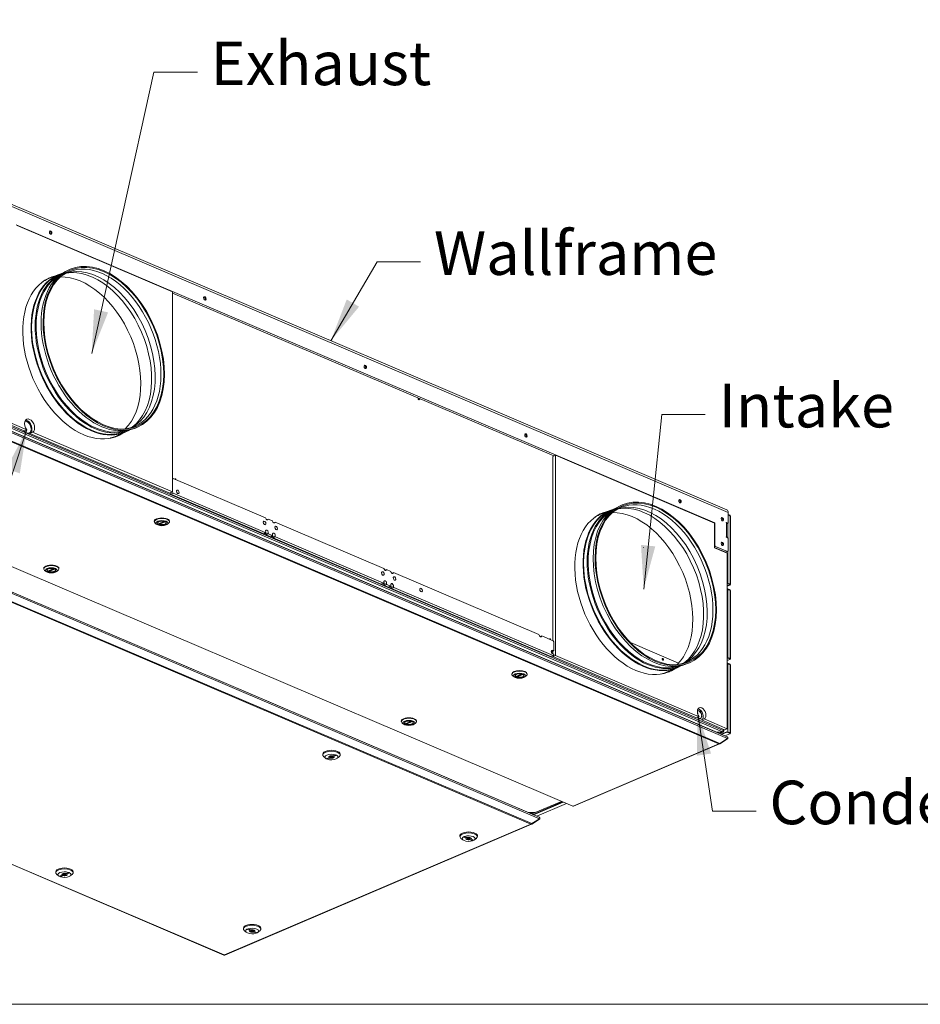
# Model space of a CAD drawing. Units: millimetres. Extents: x 176 to 6358, y 176 to 4444.
# Drawn here: x 895 to 2031, y 176 to 1418 of the extents above; entities that cross this region are included whole.
import ezdxf

# ---------------------------------------------------------------- set-up
doc = ezdxf.new("R2010")
doc.units = ezdxf.units.MM
doc.header["$LTSCALE"] = 22
for name, color, linetype, lineweight in [('Symbol (ISO)', 7, 'Continuous', 15), ('Visible (Drawing)', 7, 'Continuous', 5), ('Visible Narrow (ISO)', 7, 'Continuous', 5)]:
    doc.layers.add(name, color=color, linetype=linetype, lineweight=lineweight)
doc.styles.add('Note Text (ISO)', font='tahoma.ttf')
doc.dimstyles.new('Default - Method 1b (ISO)$7', dxfattribs={"dimscale": 22, "dimtxt": 3.5, "dimasz": 2.5, "dimexe": 3.175, "dimexo": 0, "dimgap": 0.762, "dimtad": 1, "dimtoh": 1, "dimrnd": 1e-08, "dimtxsty": 'Note Text (ISO)', "dimcen": 0.09, "dimdle": 10, "dimclrd": 256, "dimclre": 256, "dimclrt": 256, "dimazin": 2, "dimtfac": 1, "dimtmove": 0, "dimatfit": 3, "dimfxl": 1, "dimtolj": 1, "dimlwd": -1, "dimlwe": -1, "dimarcsym": 0})

# ---------------------------------------------------------------- blocks, each defined once
blk = doc.blocks.new('Borders Default Border')
at = {"layer": 'Symbol (ISO)', "flags": 128}
blk.add_lwpolyline([(8, 8), (8, 202), (289, 202), (289, 8), (8, 8)], dxfattribs=at)

msp = doc.modelspace()

# ---------------------------------------------------------------- linework, layer by layer
at = {"layer": 'Visible (Drawing)'}
for p, q in [((1787.12, 799.96), (871.62, 1190.69)), ((890.37, 1159.51), (1771.83, 783.31)), ((1087.68, 1074.89), (891.95, 1158.42)), ((943.25, 1096.31), (929.85, 1090.59)), ((948.31, 1097.92), (943.8, 1096)), ((958.52, 1103.2), (956.09, 1102.16)), ((1087.68, 822.46), (1087.68, 1074.89)), ((1568.95, 867.82), (1087.68, 1073.23)), ((900.43, 899.47), (872.32, 911.47)), ((875.72, 912.92), (903.84, 900.92)), ((867.33, 906.29), (1778.11, 517.57)), ((1787.74, 513.25), (867.78, 905.89)), ((900.43, 899.47), (903.84, 900.92)), ((906.95, 896.54), (906.47, 896.34)), ((911.29, 897.74), (907.89, 896.29)), ((1084.27, 821.01), (907.89, 896.29)), ((909.61, 900.96), (909.46, 900.89)), ((909.47, 901.02), (909.61, 900.96)), ((909.62, 901.82), (909.48, 901.89)), ((911.29, 897.74), (1087.68, 822.46)), ((1027.99, 897.76), (1014.59, 892.04)), ((1032.65, 900.3), (1028.14, 898.38)), ((1043.53, 904.02), (1041.1, 902.98)), ((1570.89, 868.65), (1567.49, 867.2)), ((1567.49, 634.98), (1567.49, 867.2)), ((1570.89, 868.65), (1570.89, 616.23)), ((1771.47, 783.05), (1570.89, 868.65)), ((1088.77, 839.3), (1087.68, 838.83)), ((1087.68, 838.42), (1087.8, 838.47)), ((1087.8, 838.47), (1088.77, 839.3)), ((1087.8, 822.31), (1087.8, 838.47)), ((1088.77, 839.3), (1205.22, 789.6)), ((1087.68, 822.46), (1084.27, 821.01)), ((1087.8, 822.31), (1084.88, 821.06)), ((1084.88, 821.27), (1084.88, 821.06)), ((1084.88, 821.06), (1085.85, 819.4)), ((1085.85, 819.4), (1088.77, 820.65)), ((1088.77, 820.65), (1087.8, 822.31)), ((1204.89, 771.09), (1088.77, 820.65)), ((682.45, 814.36), (1592.69, 425.87)), ((1085.85, 819.4), (1201.97, 769.84)), ((630.1, 805.04), (1540.88, 416.32)), ((1550.51, 412), (630.54, 804.64)), ((1639.64, 799.09), (1626.24, 793.37)), ((1644.7, 800.7), (1640.19, 798.78)), ((1654.91, 805.98), (1652.48, 804.95)), ((1788.85, 782.88), (1788.85, 796.56)), ((1064.8, 784.87), (1064.8, 785.5)), ((1067.76, 781.49), (1065.94, 782.94)), ((1068.93, 783.46), (1068.93, 783.44)), ((1070.01, 782.09), (1077.2, 785.16)), ((1071.06, 782.54), (1071.06, 781.84)), ((1079.93, 783.46), (1079.93, 783.44)), ((1081.1, 781.49), (1082.91, 782.94)), ((1084.05, 784.87), (1084.05, 785.5)), ((1206.48, 787.26), (1208.58, 788.16)), ((1208.58, 788.16), (1213.97, 785.87)), ((1215.23, 783.53), (1217.33, 784.43)), ((1217.33, 784.43), (1354.46, 725.9)), ((1771.35, 783.1), (1771.83, 783.31)), ((1771.47, 783.05), (1771.47, 751.96)), ((1771.83, 783.31), (1771.83, 755.33)), ((1786.62, 783.84), (1788.85, 782.88)), ((1786.86, 783.11), (1786.62, 783.21)), ((1788.85, 782.88), (1787.91, 782.48)), ((1788.2, 782.18), (1788.2, 782.61)), ((1788.56, 782.76), (1788.56, 764.35)), ((1791.24, 792.95), (1788.85, 793.97)), ((1788.85, 793.5), (1791.24, 792.48)), ((1791.24, 792.02), (1788.85, 793.04)), ((1790.69, 792.25), (1791.24, 792.48)), ((1791.24, 792.48), (1791.24, 792.95)), ((1791.54, 791.71), (1791.54, 705.91)), ((1202.24, 769.83), (1205.15, 771.08)), ((1788.47, 764.39), (1788.47, 781.45)), ((1206, 768.12), (1210.72, 766.11)), ((1213.64, 767.35), (1208.92, 769.37)), ((1210.99, 766.1), (1213.91, 767.34)), ((1214.75, 764.39), (1351.21, 706.15)), ((1354.13, 707.39), (1217.67, 765.63)), ((1786.62, 765.81), (1786.86, 765.7)), ((1788.85, 764.23), (1786.62, 765.18)), ((1788.85, 748.07), (1788.85, 764.23)), ((1682.03, 751.75), (1682.03, 752.17)), ((1771.83, 755.33), (1771.47, 755.17)), ((1771.47, 753.1), (1772.8, 753.67)), ((1785.44, 746.2), (1771.47, 752.17)), ((1787.71, 745.03), (1771.47, 751.96)), ((1772.8, 753.67), (1771.83, 755.33)), ((1772.8, 753.67), (1787.87, 747.24)), ((1782.97, 747.05), (1782.97, 747.26)), ((1783.29, 747.12), (1783.29, 746.92)), ((1787.87, 747.24), (1785.44, 746.2)), ((1788.85, 748.07), (1787.87, 747.24)), ((1788.2, 707.2), (1788.2, 747.51)), ((1788.56, 747.83), (1788.56, 707.36)), ((1787.71, 523.69), (1787.71, 745.03)), ((925.28, 725.33), (925.28, 725.95)), ((928.24, 721.94), (926.42, 723.39)), ((929.41, 723.91), (929.41, 723.9)), ((930.49, 722.54), (937.67, 725.61)), ((931.53, 722.99), (931.53, 722.29)), ((940.41, 723.91), (940.41, 723.9)), ((941.57, 721.94), (943.39, 723.39)), ((944.53, 725.33), (944.53, 725.95)), ((1355.72, 723.57), (1357.83, 724.47)), ((1357.83, 724.47), (1363.21, 722.17)), ((1364.47, 719.83), (1366.58, 720.73)), ((1366.58, 720.73), (1550.06, 642.42)), ((1351.48, 706.14), (1354.4, 707.38)), ((1355.24, 704.43), (1359.96, 702.41)), ((1362.88, 703.66), (1358.16, 705.67)), ((1360.23, 702.4), (1363.15, 703.65)), ((1363.99, 700.69), (1565.18, 614.83)), ((1568.1, 616.07), (1366.91, 701.94)), ((1787.71, 707.25), (1791.24, 705.75)), ((1787.71, 706.79), (1791.24, 705.28)), ((1790.91, 704.96), (1787.71, 703.59)), ((1791.24, 699.07), (1787.71, 700.57)), ((1787.71, 700.1), (1791.24, 698.6)), ((1788.56, 707.36), (1788.2, 707.2)), ((1788.2, 707.2), (1790.87, 706.06)), ((1788.2, 699.12), (1788.56, 699.27)), ((1788.2, 613.32), (1788.2, 699.12)), ((1791.24, 706.22), (1788.56, 707.36)), ((1788.56, 699.27), (1788.56, 613.47)), ((1791.24, 698.13), (1788.56, 699.27)), ((1790.51, 704.97), (1791.24, 705.28)), ((1790.69, 698.37), (1791.24, 698.6)), ((1791.24, 705.28), (1791.24, 705.75)), ((1791.24, 698.6), (1791.24, 699.07)), ((1791.54, 697.82), (1791.54, 612.02)), ((1551.67, 639.9), (1553.82, 640.82)), ((1553.82, 640.82), (1568.1, 634.72)), ((1568.1, 634.72), (1569.07, 633.06)), ((242.5, 626.59), (1152.74, 238.1)), ((1565.57, 621.38), (1567.9, 622.37)), ((1569.07, 621.87), (1566.15, 620.63)), ((1567.49, 618.37), (1567.49, 621.2)), ((1567.9, 622.37), (1569.07, 621.87)), ((1569.07, 633.06), (1569.07, 621.87)), ((1726.2, 606.41), (1665.46, 632.34)), ((1568.1, 616.07), (1565.18, 614.83)), ((1566.15, 620.63), (1565.61, 620.86)), ((1570.89, 616.23), (1567.49, 614.77)), ((1567.49, 614.77), (1567.49, 615.81)), ((1748.91, 537.35), (1567.49, 614.77)), ((1569.07, 617.83), (1567.9, 618.33)), ((1569.07, 616.9), (1568.1, 616.07)), ((1569.07, 617.83), (1569.07, 616.9)), ((1570.89, 616.23), (1752.31, 538.8)), ((1787.71, 613.37), (1791.24, 611.87)), ((1787.71, 612.91), (1791.24, 611.4)), ((1790.91, 611.07), (1787.71, 609.71)), ((1788.56, 613.47), (1788.2, 613.32)), ((1788.2, 613.32), (1790.87, 612.18)), ((1791.24, 612.33), (1788.56, 613.47)), ((1790.51, 611.09), (1791.24, 611.4)), ((1791.24, 611.4), (1791.24, 611.87)), ((1724.38, 600.54), (1710.98, 594.83)), ((1729.04, 603.08), (1724.53, 601.16)), ((1739.92, 606.8), (1737.49, 605.77)), ((1791.24, 605.18), (1787.71, 606.69)), ((1787.71, 606.22), (1791.24, 604.72)), ((1788.2, 605.24), (1788.56, 605.39)), ((1788.2, 519.44), (1788.2, 605.24)), ((1788.56, 605.39), (1788.56, 519.59)), ((1791.24, 604.25), (1788.56, 605.39)), ((1790.69, 604.48), (1791.24, 604.72)), ((1791.24, 604.72), (1791.24, 605.18)), ((1791.54, 603.94), (1791.54, 518.14)), ((1515.94, 592.33), (1515.94, 592.95)), ((1518.9, 588.94), (1517.08, 590.39)), ((1520.06, 590.92), (1520.06, 590.9)), ((1521.14, 589.55), (1528.33, 592.61)), ((1522.19, 589.99), (1522.19, 589.3)), ((1531.06, 590.92), (1531.06, 590.9)), ((1532.23, 588.94), (1534.05, 590.39)), ((1535.19, 592.33), (1535.19, 592.95)), ((1748.91, 537.35), (1752.31, 538.8)), ((1753.69, 536.61), (1753.21, 536.4)), ((1758.46, 536.17), (1755.05, 534.72)), ((1784.31, 522.24), (1755.05, 534.72)), ((1755.48, 539.27), (1755.32, 539.2)), ((1755.33, 539.33), (1755.48, 539.27)), ((1755.5, 540.13), (1755.35, 540.2)), ((1758.46, 536.17), (1787.71, 523.69)), ((1376.42, 532.79), (1376.42, 533.41)), ((1379.37, 529.4), (1377.56, 530.85)), ((1380.54, 531.37), (1380.54, 531.36)), ((1381.62, 530), (1388.81, 533.07)), ((1382.67, 530.45), (1382.67, 529.75)), ((1391.54, 531.37), (1391.54, 531.36)), ((1392.71, 529.4), (1394.53, 530.85)), ((1395.67, 532.79), (1395.67, 533.41)), ((1782.49, 521.77), (1782.97, 521.56)), ((1782.49, 521.46), (1782.49, 521.77)), ((1782.97, 521.56), (1782.97, 522.81)), ((1783.29, 522.67), (1783.29, 522.39)), ((1787.71, 523.69), (1784.31, 522.24)), ((1780.54, 519.39), (1773.86, 519.39)), ((1774.34, 519.18), (1781.03, 519.18)), ((1782.59, 519.34), (1778.24, 517.49)), ((1778.24, 505.15), (1787.96, 511.37)), ((1787.96, 511.37), (1778.24, 505.15)), ((1778.24, 504.71), (1787.96, 510.93)), ((1787.96, 510.93), (1778.24, 504.71)), ((1778.33, 517.31), (1778.33, 517.27)), ((1778.33, 517.27), (1778.33, 517.31)), ((1779.81, 516.64), (1787.1, 519.75)), ((1780.36, 516.4), (1787.1, 519.28)), ((1781.51, 519.8), (1780.54, 519.39)), ((1782, 519.26), (1782, 520.18)), ((1782.49, 521.36), (1782.48, 521.36)), ((1782.97, 521.56), (1782.49, 521.36)), ((1783.46, 521.36), (1782.97, 521.56)), ((1783.46, 521.36), (1783.46, 521.04)), ((1790.91, 517.19), (1784.71, 514.54)), ((1787.1, 519.75), (1791.24, 517.98)), ((1787.1, 519.75), (1787.1, 519.28)), ((1787.1, 519.28), (1791.24, 517.52)), ((1787.96, 511.37), (1787.96, 510.93)), ((1788.56, 519.59), (1788.2, 519.44)), ((1788.2, 519.44), (1790.87, 518.3)), ((1788.39, 512.31), (1788.39, 511.75)), ((1791.24, 518.45), (1788.56, 519.59)), ((1790.51, 517.21), (1791.24, 517.52)), ((1791.24, 517.52), (1791.24, 517.98)), ((1593.58, 425.87), (1778.02, 504.59)), ((1777.21, 504.49), (1777.21, 504.64)), ((1777.21, 504.64), (1777.21, 504.49)), ((1778.24, 505.15), (1778.24, 504.71)), ((1277.33, 490.46), (1277.33, 491.7)), ((1281.05, 486.31), (1278.63, 488.24)), ((1281.81, 485.81), (1285.28, 487.3)), ((1286.74, 486.67), (1283.27, 485.19)), ((1283.27, 485.19), (1283.27, 486.44)), ((1285.28, 487.3), (1285.28, 488.65)), ((1286.61, 487.97), (1286.61, 489.24)), ((1286.74, 486.67), (1286.74, 487.7)), ((1289.91, 489.27), (1293.38, 490.76)), ((1290.05, 487.97), (1290.05, 489.33)), ((1294.84, 490.13), (1291.37, 488.65)), ((1291.37, 488.65), (1291.37, 489.9)), ((1295.6, 486.31), (1298.03, 488.24)), ((1299.33, 490.46), (1299.33, 491.7)), ((1542.58, 415.38), (1579.92, 431.32)), ((1543.12, 415.15), (1580.46, 431.09)), ((1545.35, 417.76), (1578.52, 431.92)), ((1584.82, 429.23), (1547.48, 413.29)), ((1593.52, 425.86), (1592.75, 425.86)), ((1592.96, 426.01), (1593.31, 426.01)), ((1593.31, 426.01), (1592.96, 426.01)), ((1545.35, 417.76), (1537.5, 417.76)), ((1538.08, 417.51), (1542.82, 417.51)), ((1543.9, 417.47), (1541.01, 416.24)), ((1541.01, 403.9), (1550.73, 410.12)), ((1550.73, 410.12), (1541.01, 403.9)), ((1541.09, 416.02), (1541.09, 416.06)), ((1541.09, 416.06), (1541.09, 416.02)), ((1542.82, 417.51), (1542.82, 417.76)), ((1550.73, 410.12), (1550.73, 409.68)), ((1551.16, 411.06), (1551.16, 410.5)), ((1153.62, 238.1), (1540.78, 403.34)), ((1539.97, 403.24), (1539.97, 403.39)), ((1539.97, 403.39), (1539.97, 403.24)), ((1541.01, 403.46), (1550.73, 409.68)), ((1550.73, 409.68), (1541.01, 403.46)), ((1541.01, 403.9), (1541.01, 403.46)), ((1450.39, 387.55), (1450.39, 388.79)), ((1454.12, 383.4), (1451.69, 385.33)), ((1458.35, 385.74), (1454.88, 387.22)), ((1456.34, 387.84), (1459.81, 386.36)), ((1458.35, 385.74), (1458.35, 386.99)), ((1459.67, 385.06), (1459.67, 386.42)), ((1463.11, 385.06), (1463.11, 386.33)), ((1464.44, 384.39), (1464.44, 385.74)), ((1468.67, 383.4), (1471.09, 385.33)), ((1472.39, 387.55), (1472.39, 388.79)), ((1462.99, 383.76), (1462.99, 384.79)), ((1466.45, 382.28), (1462.99, 383.76)), ((1464.44, 384.39), (1467.91, 382.9)), ((1466.45, 382.28), (1466.45, 383.53)), ((940.44, 342.11), (940.44, 343.35)), ((944.16, 337.96), (941.74, 339.9)), ((944.92, 337.46), (948.39, 338.94)), ((949.85, 338.32), (946.38, 336.84)), ((946.38, 336.84), (946.38, 338.09)), ((948.39, 338.94), (948.39, 340.3)), ((949.72, 339.62), (949.72, 340.89)), ((949.85, 338.32), (949.85, 339.34)), ((953.03, 340.92), (956.5, 342.4)), ((953.15, 339.62), (953.15, 340.98)), ((957.96, 341.78), (954.49, 340.3)), ((954.49, 340.3), (954.49, 341.55)), ((958.71, 337.96), (961.13, 339.9)), ((962.44, 342.11), (962.44, 343.35)), ((1177.18, 270.95), (1177.18, 272.19)), ((1180.91, 266.8), (1178.49, 268.73)), ((1185.14, 269.14), (1181.67, 270.62)), ((1183.13, 271.24), (1186.6, 269.76)), ((1185.14, 269.14), (1185.14, 270.38)), ((1186.47, 268.46), (1186.47, 269.82)), ((1189.78, 267.16), (1189.78, 268.18)), ((1193.25, 265.68), (1189.78, 267.16)), ((1189.9, 268.46), (1189.9, 269.73)), ((1191.23, 267.78), (1191.23, 269.14)), ((1191.23, 267.78), (1194.7, 266.3)), ((1193.25, 265.68), (1193.25, 266.92)), ((1195.46, 266.8), (1197.88, 268.73)), ((1199.18, 270.95), (1199.18, 272.19)), ((1153.57, 238.09), (1152.79, 238.09)), ((1153.01, 238.23), (1153.35, 238.23)), ((1153.35, 238.23), (1153.01, 238.23))]:
    msp.add_line(p, q, dxfattribs=at)
for centre, major_axis, ratio in [((934.12, 1149.54), (-0.88, 2.06), 0.6394706), ((1001.02, 1003.61), (-42.5, 99.59), 0.6394706), ((1001.02, 1003.61), (-41.99, 98.39), 0.6394706), ((1128.58, 1066.55), (-0.88, 2.06), 0.6394706), ((1331.1, 980.11), (-0.88, 2.06), 0.6394706), ((1533.62, 893.68), (-0.88, 2.06), 0.6394706), ((1094.46, 822.42), (-0.94, 2.21), 0.6394706), ((1697.41, 706.39), (42.5, -99.59), 0.6394706), ((1697.41, 706.39), (41.99, -98.39), 0.6394706), ((1728.08, 810.68), (-0.88, 2.06), 0.6394706), ((1074.43, 783.01), (7.56, 0), 0.4267959), ((1074.43, 783.01), (5.74, 0), 0.4267959), ((1203.98, 783.13), (-0.94, 2.21), 0.6394706), ((1781.55, 787.86), (-0.88, 2.06), 0.6394706), ((1218.57, 776.91), (-0.94, 2.21), 0.6394706), ((1781.55, 756.77), (-0.88, 2.06), 0.6394706), ((934.91, 723.46), (-7.56, 0), 0.4267959), ((934.91, 723.46), (-5.74, 0), 0.4267959), ((1353.23, 719.44), (-0.94, 2.21), 0.6394706), ((1367.81, 713.21), (-0.94, 2.21), 0.6394706), ((1401.31, 698.6), (-0.94, 2.21), 0.6394706), ((1706.31, 611.17), (-0.49, 1.14), 0.6394706), ((1525.56, 590.47), (7.56, 0), 0.4267959), ((1525.56, 590.47), (5.74, 0), 0.4267959), ((1386.04, 530.92), (-7.56, 0), 0.4267959), ((1386.04, 530.92), (-5.74, 0), 0.4267959), ((1288.33, 487.97), (1.72, 0), 0.4267959), ((1461.39, 385.06), (1.72, 0), 0.4267959), ((951.44, 339.62), (-1.72, 0), 0.4267959), ((1188.18, 268.46), (1.72, 0), 0.4267959)]:
    msp.add_ellipse(centre, major_axis=major_axis, ratio=ratio, dxfattribs=at)
for centre, major_axis, ratio, start_param, end_param in [((933.39, 1149.23), (-0.88, 2.06), 0.6394706, 3.4227281, 6.0020499), ((931.69, 1148.5), (-1.82, 4.27), 0.6394706, 4.330114, 5.094664), ((998.34, 1002.46), (-41.57, 97.41), 0.6394706, 2.926576, 6.498202), ((991.04, 999.35), (-41.57, 97.41), 0.6394706, 3.2002018, 6.2245761), ((975.62, 992.77), (42.64, -99.91), 0.6394706, 3.0290244, 6.3957535), ((985.97, 997.19), (42.17, -98.81), 0.6394706, 3.1415927, 6.2831853), ((991.12, 999.38), (41.81, -97.97), 0.6394706, 3.2215379, 6.2032401), ((985.62, 997.03), (42.37, -99.27), 0.6394706, 3.0549009, 6.3698771), ((990.48, 999.11), (42.17, -98.81), 0.6394706, 3.1390422, 6.2857357), ((998.59, 1002.57), (42.5, -99.59), 0.6394706, 3.1415926, 6.2831853), ((972.22, 991.32), (-42.64, 99.91), 0.6394706, 6.1706171, 6.2565496), ((971.85, 991.16), (-42.17, 98.8), 0.6394706, 3.3869276, 6.0378504), ((985.82, 997.12), (-41.97, 98.34), 0.6394706, 3.2966429, 6.128135), ((972.22, 991.32), (-42.37, 99.27), 0.6394706, 0, 0.0925312), ((1127.85, 1066.24), (-0.88, 2.06), 0.6394706, 3.4227281, 6.0020499), ((1126.15, 1065.51), (-1.82, 4.27), 0.6394706, 4.330114, 5.094664), ((1330.37, 979.8), (-0.88, 2.06), 0.6394706, 3.4227281, 6.0020499), ((1328.67, 979.08), (-1.82, 4.27), 0.6394706, 4.330114, 5.094664), ((1398.39, 939.84), (0.49, -1.14), 0.6394706, 3.3553435, 8.0339783), ((1397.9, 939.63), (0.49, -1.14), 0.6394706, 0.3405054, 2.8010872), ((907.56, 905.86), (-3.51, 8.22), 0.6394706, 3.183637, 8.2056848), ((903.79, 903.94), (-3.16, 7.4), 0.6394706, 4.1743062, 6.0556451), ((903.79, 903.94), (-3.24, 7.59), 0.6394706, 4.1730441, 6.0304834), ((904.16, 904.41), (3.51, -8.22), 0.6394706, 0.0420443, 2.8119682), ((903.79, 903.94), (-3.24, 7.59), 0.6394706, 1.895727, 2.5530682), ((903.79, 903.94), (3.16, -7.4), 0.6394706, 5.067004, 7.1961639), ((903.79, 903.94), (3.24, -7.59), 0.6394706, 5.6946609, 7.1978989), ((903.31, 903.74), (3.16, -7.4), 0.6394706, 6.0804511, 6.2831853), ((903.31, 903.74), (3.24, -7.59), 0.6394706, 0.0501155, 0.3010296), ((972.22, 991.32), (42.64, -99.91), 0.6394706, 0.0266357, 0.1125682), ((1532.9, 893.37), (-0.88, 2.06), 0.6394706, 3.4227281, 6.0020499), ((1531.19, 892.64), (-1.82, 4.27), 0.6394706, 4.330114, 5.094664), ((972.22, 991.32), (42.37, -99.27), 0.6394706, 6.1906541, 6.2831853), ((1091.54, 837.65), (-0.47, 1.11), 0.6394706, 4.5696387, 6.8196831), ((1091.05, 837.44), (-0.47, 1.11), 0.6394706, 5.0723606, 5.9325384), ((1694.73, 705.25), (-41.57, 97.41), 0.6394706, 2.926576, 6.498202), ((1687.43, 702.13), (-41.57, 97.41), 0.6394706, 3.2002018, 6.2245761), ((1727.35, 810.37), (-0.88, 2.06), 0.6394706, 3.4227281, 6.0020499), ((1725.65, 809.65), (-1.82, 4.27), 0.6394706, 4.330114, 5.094664), ((1672.01, 695.55), (42.64, -99.91), 0.6394706, 3.0290244, 6.3957535), ((1687.51, 702.17), (41.81, -97.97), 0.6394706, 3.2215379, 6.2032401), ((1682.01, 699.82), (42.37, -99.27), 0.6394706, 3.0549009, 6.3698771), ((1682.36, 699.97), (42.17, -98.81), 0.6394706, 3.1415927, 6.2831853), ((1686.87, 701.89), (42.17, -98.81), 0.6394706, 3.1390422, 6.2857357), ((1694.98, 705.36), (42.5, -99.59), 0.6394706, 3.1415927, 6.2831853), ((1668.61, 694.1), (-42.64, 99.91), 0.6394706, 6.1706171, 6.2565496), ((1668.24, 693.94), (-42.17, 98.8), 0.6394706, 3.3869276, 6.0378504), ((1682.21, 699.91), (-41.97, 98.34), 0.6394706, 3.2966429, 6.128135), ((1784.96, 794.9), (2.16, 5.06), 0.6394706, 5.3009134, 6.2831853), ((1074.43, 784.87), (-9.62, 0), 0.4267959, 2.6501053, 6.7746726), ((1074.43, 785.5), (9.62, 0), 0.4267959, 0, 3.1415927), ((1074.43, 783.2), (-5.53, 0), 0.4267959, 5.8261959, 9.8817674), ((1074.43, 783.44), (-5.5, 0), 0.4267959, 6.2769818, 6.8926777), ((1074.43, 783.44), (5.5, 0), 0.4267959, 4.1028966, 6.2893888), ((1206.9, 789.19), (0.94, -2.21), 0.6394706, 4.2672121, 7.1221097), ((1215.65, 785.46), (0.94, -2.21), 0.6394706, 4.2672121, 7.1221097), ((1668.61, 694.1), (-42.37, 99.27), 0.6394706, 0, 0.0925312), ((1780.82, 787.55), (-0.88, 2.06), 0.6394706, 3.4227281, 6.0020499), ((1779.12, 786.82), (-1.82, 4.27), 0.6394706, 4.330114, 5.094664), ((1786.62, 783.52), (-0.135, 0.316), 0.6394706, 5.6946609, 8.8362536), ((1782.97, 781.45), (5.5, 0), 0.4267959, 0, 0.7853982), ((1790.51, 791.71), (0.405, -0.948), 0.6394706, 1.7130116, 1.999707), ((1790.51, 791.71), (1.03, 0), 0.4267959, 0, 0.7853982), ((1203.98, 770.69), (0.47, -1.11), 0.6394706, 4.8005696, 7.7658011), ((1203.01, 770.28), (0.47, -1.11), 0.6394706, 0.7573673, 1.4826157), ((1203.01, 770.28), (0.47, -1.11), 0.6394706, 0.7573673, 1.4826157), ((1203.5, 770.49), (0.47, -1.11), 0.6394706, 0.3506469, 1.4826157), ((1203.5, 770.49), (0.47, -1.11), 0.6394706, 0.3506469, 1.4826157), ((1204.89, 771.71), (0.27, -0.632), 0.6394706, 5.6946609, 7.6648825), ((1206.9, 771.94), (-0.94, 2.21), 0.6394706, 3.7244393, 7.6648825), ((1203.98, 770.69), (-0.94, 2.21), 0.6394706, 3.7244393, 4.7510398), ((1208.92, 769.99), (-0.27, 0.632), 0.6394706, 0.5828467, 2.5530682), ((1215.65, 768.2), (-0.94, 2.21), 0.6394706, 3.7244393, 7.6648825), ((1201.97, 770.47), (0.27, -0.632), 0.6394706, 5.6946609, 6.2831853), ((1206, 768.75), (0.27, -0.632), 0.6394706, 3.7244393, 5.6946609), ((1210.72, 766.73), (0.27, -0.632), 0.6394706, 5.6946609, 6.2831853), ((1212.73, 766.96), (0.47, -1.11), 0.6394706, 4.8005696, 7.7658011), ((1211.76, 766.54), (0.47, -1.11), 0.6394706, 0.7573673, 1.4826157), ((1211.76, 766.54), (0.47, -1.11), 0.6394706, 0.7573673, 1.4826157), ((1212.25, 766.75), (0.47, -1.11), 0.6394706, 0.3506469, 1.4826157), ((1212.25, 766.75), (0.47, -1.11), 0.6394706, 0.3506469, 1.4826157), ((1213.64, 767.98), (0.27, -0.632), 0.6394706, 5.6946609, 7.6648825), ((1212.73, 766.96), (-0.94, 2.21), 0.6394706, 3.7244393, 4.7510398), ((1214.75, 765.01), (0.27, -0.632), 0.6394706, 3.7244393, 5.6946609), ((1217.67, 766.26), (-0.27, 0.632), 0.6394706, 0.5828467, 2.5530682), ((1780.82, 756.46), (-0.88, 2.06), 0.6394706, 3.4227281, 6.0020499), ((1779.12, 755.74), (-1.82, 4.27), 0.6394706, 4.330114, 5.094664), ((1786.62, 765.49), (-0.135, 0.316), 0.6394706, 5.6946609, 8.8362536), ((1782.97, 764.04), (5.5, 0), 0.4267959, 0.1633931, 0.7853982), ((934.91, 725.33), (-9.62, 0), 0.4267959, 2.6501053, 6.7746726), ((934.91, 725.95), (9.62, 0), 0.4267959, 0, 3.1415927), ((934.91, 723.65), (-5.53, 0), 0.4267959, 5.8261959, 9.8817674), ((934.91, 723.9), (-5.5, 0), 0.4267959, 6.2769818, 6.8926777), ((934.91, 723.9), (5.5, 0), 0.4267959, 4.1028966, 6.2893888), ((1356.14, 725.5), (0.94, -2.21), 0.6394706, 4.2672121, 7.1221097), ((1364.89, 721.76), (0.94, -2.21), 0.6394706, 4.2672121, 7.1221097), ((1354.13, 708.01), (0.27, -0.632), 0.6394706, 5.6946609, 7.6648825), ((1356.14, 708.24), (-0.94, 2.21), 0.6394706, 3.7244393, 7.6648825), ((1351.21, 706.77), (0.27, -0.632), 0.6394706, 5.6946609, 6.2831853), ((1353.23, 707), (0.47, -1.11), 0.6394706, 4.8005696, 7.7658011), ((1352.26, 706.58), (-0.47, 1.11), 0.6394706, 3.8989599, 4.6242084), ((1352.26, 706.58), (0.47, -1.11), 0.6394706, 0.7573673, 1.4826157), ((1352.74, 706.79), (0.47, -1.11), 0.6394706, 0.3506469, 1.4826157), ((1352.74, 706.79), (0.47, -1.11), 0.6394706, 0.3506469, 1.4826157), ((1353.23, 707), (-0.94, 2.21), 0.6394706, 3.7244393, 4.7510398), ((1355.24, 705.05), (0.27, -0.632), 0.6394706, 3.7244393, 5.6946609), ((1358.16, 706.29), (-0.27, 0.632), 0.6394706, 0.5828467, 2.5530682), ((1359.96, 703.04), (0.27, -0.632), 0.6394706, 5.6946609, 6.2831853), ((1361.98, 703.26), (0.47, -1.11), 0.6394706, 4.8005696, 7.7658011), ((1361.01, 702.85), (-0.47, 1.11), 0.6394706, 3.8989599, 4.6242084), ((1361.01, 702.85), (0.47, -1.11), 0.6394706, 0.7573673, 1.4826157), ((1361.49, 703.06), (0.47, -1.11), 0.6394706, 0.3506469, 1.4826157), ((1361.49, 703.06), (0.47, -1.11), 0.6394706, 0.3506469, 1.4826157), ((1362.88, 704.28), (0.27, -0.632), 0.6394706, 5.6946609, 7.6648825), ((1364.89, 704.51), (-0.94, 2.21), 0.6394706, 3.7244393, 7.6648825), ((1361.98, 703.26), (-0.94, 2.21), 0.6394706, 3.7244393, 4.7510398), ((1363.99, 701.31), (0.27, -0.632), 0.6394706, 3.7244393, 5.6946609), ((1366.91, 702.56), (-0.27, 0.632), 0.6394706, 0.5828467, 2.5530682), ((1790.51, 705.91), (0.405, -0.948), 0.6394706, 5.6946609, 6.8717097), ((1790.51, 705.91), (0.516, 0), 0.4267959, 6.0233437, 7.0685835), ((1790.51, 697.82), (0.405, -0.948), 0.6394706, 1.7130116, 1.999707), ((1790.51, 705.91), (1.03, 0), 0.4267959, 5.4977871, 7.0685835), ((1790.51, 697.82), (1.03, 0), 0.4267959, 0, 0.7853982), ((1551.94, 642.24), (1.08, -2.53), 0.6394706, 4.3765448, 7.012777), ((1564.36, 635.85), (-0.47, 1.11), 0.6394706, 4.5696387, 6.8196831), ((1563.87, 635.64), (-0.46, 1.07), 0.6394706, 5.1146159, 5.9665101), ((1563.87, 635.64), (-0.47, 1.11), 0.6394706, 5.0723606, 5.9325384), ((1567.27, 620.62), (0.94, -2.21), 0.6394706, 2.1734182, 6.0743109), ((1705.82, 610.97), (0.49, -1.14), 0.6394706, 0.3405054, 2.8010872), ((1790.51, 612.02), (0.405, -0.948), 0.6394706, 5.6946609, 6.8717097), ((1790.51, 612.02), (0.516, 0), 0.4267959, 6.0233437, 7.0685835), ((1790.51, 612.02), (1.03, 0), 0.4267959, 5.4977871, 7.0685835), ((1525.56, 592.33), (-9.62, 0), 0.4267959, 2.6501053, 6.7746726), ((1525.56, 592.95), (9.63, 0), 0.4267959, 0, 3.1415926), ((1668.61, 694.1), (42.64, -99.91), 0.6394706, 0.0266357, 0.1125682), ((1790.51, 603.94), (0.405, -0.948), 0.6394706, 1.7130116, 1.999707), ((1790.51, 603.94), (1.03, 0), 0.4267959, 0, 0.7853982), ((1525.56, 590.65), (-5.53, 0), 0.4267959, 5.8261959, 9.8817674), ((1525.56, 590.9), (-5.5, 0), 0.4267959, 6.2769818, 6.8926777), ((1525.56, 590.9), (5.5, 0), 0.4267959, 4.1028966, 6.2893888), ((1668.61, 694.1), (42.37, -99.27), 0.6394706, 6.1906541, 6.2831853), ((1755.38, 543.08), (-2.97, 6.96), 0.6394706, 3.165623, 8.2236988), ((1751.62, 541.47), (-2.08, 4.87), 0.6394706, 4.1899108, 6.1073045), ((1751.62, 541.47), (-2.16, 5.06), 0.6394706, 4.1874307, 6.0818199), ((1751.98, 541.63), (2.97, -6.96), 0.6394706, 0.0240303, 2.7490487), ((1386.04, 532.79), (-9.63, 0), 0.4267959, 2.6501053, 6.7746726), ((1386.04, 533.41), (9.62, 0), 0.4267959, 0, 3.1415927), ((1751.62, 541.47), (2.16, -5.06), 0.6394706, 5.2323642, 7.1537483), ((1751.62, 541.47), (2.08, -4.87), 0.6394706, 5.2548167, 7.1493768), ((1751.13, 541.27), (-2.16, 5.06), 0.6394706, 5.9574649, 5.9586743), ((1751.13, 541.27), (2.08, -4.87), 0.6394706, 6.1059389, 6.2831853), ((1751.13, 541.27), (2.16, -5.06), 0.6394706, 0.0752127, 0.3257204), ((1386.04, 531.11), (-5.53, 0), 0.4267959, 5.8261959, 9.8817674), ((1386.04, 531.36), (-5.5, 0), 0.4267959, 6.2769818, 6.8926777), ((1386.04, 531.36), (5.5, 0), 0.4267959, 4.1028966, 6.2893888), ((1780.54, 522.39), (2.75, 0), 0.4267959, 5.7964904, 6.5645371), ((1777.84, 517.31), (0.486, 0), 0.6394706, 0, 0.9822719), ((1777.84, 517.31), (0.486, 0), 0.6394706, 0, 0.9822719), ((1781.03, 521.67), (3.89, 0), 0.6394706, 4.712389, 4.9650692), ((1781.51, 521.05), (-0.54, -1.26), 0.6394706, 0.5885244, 2.1593207), ((1781.51, 521.87), (1.08, -2.53), 0.6394706, 5.9473412, 7.2654572), ((1790.51, 518.14), (0.405, -0.948), 0.6394706, 5.6946609, 6.8717097), ((1790.51, 518.14), (0.516, 0), 0.4267959, 6.0233437, 7.0685835), ((1790.51, 518.14), (1.03, 0), 0.4267959, 5.4977871, 7.0685835), ((1288.33, 490.46), (11, 0), 0.4267959, 5.791698, 9.9162653), ((1288.33, 491.7), (11, 0), 0.4267959, 0, 3.1415927), ((1288.33, 487.97), (-8.25, 0), 0.4267959, 4.0527082, 6.9428661), ((1288.33, 487.97), (-8.25, 0), 0.4267959, 0.6596808, 0.9103365), ((1288.33, 487.97), (8.25, 0), 0.4267959, 4.0519291, 6.9436452), ((1288.33, 487.97), (-3.44, 0), 0.4267959, 4.2326559, 6.7629184), ((1288.33, 487.97), (3.44, 0), 0.4267959, 4.2307113, 6.764863), ((1288.33, 487.97), (8.25, 0), 0.4267959, 0.6604598, 0.9111155), ((1540.61, 416.06), (0.486, 0), 0.6394706, 0, 0.9822719), ((1540.61, 416.06), (0.486, 0), 0.6394706, 0, 0.9822719), ((1542.82, 420), (1.08, -2.53), 0.6394706, 5.6946609, 6.5646684), ((1461.39, 387.55), (11, 0), 0.4267959, 5.791698, 9.9162653), ((1461.39, 388.79), (11, 0), 0.4267959, 0, 3.1415927), ((1461.39, 385.06), (-8.25, 0), 0.4267959, 5.6227255, 8.5144415), ((1461.39, 385.06), (8.25, 0), 0.4267959, 2.2304771, 2.4811328), ((1461.39, 385.06), (8.25, 0), 0.4267959, 5.6235045, 8.5136624), ((1461.39, 385.06), (-3.44, 0), 0.4267959, 5.8015076, 8.3356593), ((1461.39, 385.06), (3.44, 0), 0.4267959, 5.8034523, 8.3337147), ((1461.39, 385.06), (-8.25, 0), 0.4267959, 2.2312562, 2.4819119), ((951.44, 343.35), (11, 0), 0.4267959, 0, 3.1415927), ((951.44, 342.11), (11, 0), 0.4267959, 5.791698, 9.9162653), ((951.44, 339.62), (-8.25, 0), 0.4267959, 4.0519291, 6.9436452), ((951.44, 339.62), (-8.25, 0), 0.4267959, 0.6604598, 0.9111155), ((951.44, 339.62), (8.25, 0), 0.4267959, 4.0527082, 6.9428661), ((951.44, 339.62), (-3.44, 0), 0.4267959, 4.2307113, 6.764863), ((951.44, 339.62), (3.44, 0), 0.4267959, 4.2326559, 6.7629184), ((951.44, 339.62), (8.25, 0), 0.4267959, 0.6596808, 0.9103365), ((1188.18, 270.95), (11, 0), 0.4267959, 5.791698, 9.9162653), ((1188.18, 272.19), (11, 0), 0.4267959, 0, 3.1415927), ((1188.18, 268.46), (-8.25, 0), 0.4267959, 5.6227255, 8.5144415), ((1188.18, 268.46), (8.25, 0), 0.4267959, 2.2304771, 2.4811328), ((1188.18, 268.46), (8.25, 0), 0.4267959, 5.6235045, 8.5136624), ((1188.18, 268.46), (-3.44, 0), 0.4267959, 5.8015076, 8.3356593), ((1188.18, 268.46), (3.44, 0), 0.4267959, 5.8034523, 8.3337147), ((1188.18, 268.46), (-8.25, 0), 0.4267959, 2.2312562, 2.4819119)]:
    msp.add_ellipse(centre, major_axis=major_axis, ratio=ratio, start_param=start_param, end_param=end_param, dxfattribs=at)
for points, knots in [([(1070.01, 782.09), (1070, 782.09), (1069.99, 782.08), (1069.96, 782.08), (1069.94, 782.09), (1069.92, 782.1)], [0.159413563, 0.159413563, 0.159413563, 0.159413563, 0.166882496, 0.166882496, 0.182148164, 0.182148164, 0.182148164, 0.182148164]), ([(1071.28, 781.52), (1071.25, 781.53), (1071.22, 781.54), (1071.17, 781.59), (1071.14, 781.61), (1071.1, 781.67), (1071.08, 781.7), (1071.06, 781.77), (1071.06, 781.81), (1071.06, 781.84)], [0.060874585, 0.060874585, 0.060874585, 0.060874585, 0.076140254, 0.076140254, 0.091405922, 0.091405922, 0.106458649, 0.106458649, 0.121511375, 0.121511375, 0.121511375, 0.121511375]), ([(930.49, 722.54), (930.48, 722.54), (930.47, 722.54), (930.44, 722.53), (930.42, 722.54), (930.4, 722.55)], [0.159413563, 0.159413563, 0.159413563, 0.159413563, 0.166882496, 0.166882496, 0.182148164, 0.182148164, 0.182148164, 0.182148164]), ([(931.76, 721.97), (931.73, 721.98), (931.7, 722), (931.64, 722.04), (931.62, 722.07), (931.58, 722.12), (931.56, 722.16), (931.54, 722.23), (931.53, 722.26), (931.53, 722.29)], [0.060874585, 0.060874585, 0.060874585, 0.060874585, 0.076140254, 0.076140254, 0.091405922, 0.091405922, 0.106458649, 0.106458649, 0.121511375, 0.121511375, 0.121511375, 0.121511375]), ([(1521.14, 589.55), (1521.13, 589.54), (1521.12, 589.54), (1521.09, 589.54), (1521.07, 589.55), (1521.05, 589.56)], [0.159413563, 0.159413563, 0.159413563, 0.159413563, 0.166882496, 0.166882496, 0.182148164, 0.182148164, 0.182148164, 0.182148164]), ([(1522.41, 588.98), (1522.39, 588.99), (1522.35, 589), (1522.3, 589.04), (1522.27, 589.07), (1522.23, 589.13), (1522.22, 589.16), (1522.2, 589.23), (1522.19, 589.27), (1522.19, 589.3)], [0.060874585, 0.060874585, 0.060874585, 0.060874585, 0.076140254, 0.076140254, 0.091405922, 0.091405922, 0.106458649, 0.106458649, 0.121511375, 0.121511375, 0.121511375, 0.121511375]), ([(1381.62, 530), (1381.61, 530), (1381.6, 529.99), (1381.57, 529.99), (1381.55, 530), (1381.53, 530.01)], [0.159413563, 0.159413563, 0.159413563, 0.159413563, 0.166882496, 0.166882496, 0.182148164, 0.182148164, 0.182148164, 0.182148164]), ([(1382.89, 529.43), (1382.86, 529.44), (1382.83, 529.45), (1382.78, 529.5), (1382.75, 529.52), (1382.71, 529.58), (1382.7, 529.61), (1382.67, 529.68), (1382.67, 529.72), (1382.67, 529.75)], [0.060874585, 0.060874585, 0.060874585, 0.060874585, 0.076140254, 0.076140254, 0.091405922, 0.091405922, 0.106458649, 0.106458649, 0.121511375, 0.121511375, 0.121511375, 0.121511375]), ([(1787.96, 511.37), (1788.34, 511.74), (1788.48, 512.27), (1788.32, 512.68), (1788.22, 512.93), (1788.01, 513.13), (1787.74, 513.25)], [-0.7853982, -0.7853982, -0.7853982, -0.7853982, 0.3126872, 0.3126872, 0.3126872, 0.9822719, 0.9822719, 0.9822719, 0.9822719]), ([(1787.74, 513.25), (1788.01, 513.13), (1788.22, 512.93), (1788.32, 512.68), (1788.48, 512.27), (1788.34, 511.74), (1787.96, 511.37)], [-0.9822719, -0.9822719, -0.9822719, -0.9822719, -0.3126872, -0.3126872, -0.3126872, 0.7853982, 0.7853982, 0.7853982, 0.7853982]), ([(1550.73, 410.12), (1551.11, 410.49), (1551.25, 411.02), (1551.09, 411.43), (1550.98, 411.68), (1550.77, 411.88), (1550.5, 412)], [-0.7853982, -0.7853982, -0.7853982, -0.7853982, 0.3126872, 0.3126872, 0.3126872, 0.9822719, 0.9822719, 0.9822719, 0.9822719]), ([(1550.5, 412), (1550.77, 411.88), (1550.98, 411.68), (1551.09, 411.43), (1551.25, 411.02), (1551.11, 410.49), (1550.73, 410.12)], [-0.9822719, -0.9822719, -0.9822719, -0.9822719, -0.3126872, -0.3126872, -0.3126872, 0.7853982, 0.7853982, 0.7853982, 0.7853982])]:
    msp.add_open_spline(points, degree=3, knots=knots, dxfattribs=at)
for points in [[(1787.96, 510.93), (1788.23, 511.12), (1788.38, 511.42), (1788.39, 511.75)], [(1788.39, 511.75), (1788.38, 511.42), (1788.23, 511.12), (1787.96, 510.93)], [(1777.21, 504.64), (1777.59, 504.69), (1777.97, 504.88), (1778.24, 505.15)], [(1778.24, 505.15), (1777.97, 504.88), (1777.59, 504.69), (1777.21, 504.64)], [(1777.21, 504.49), (1777.59, 504.44), (1777.97, 504.52), (1778.24, 504.71)], [(1778.24, 504.71), (1777.97, 504.52), (1777.59, 504.44), (1777.21, 504.49)], [(1592.96, 426.01), (1592.87, 425.88), (1592.77, 425.84), (1592.69, 425.87)], [(1592.69, 425.87), (1592.77, 425.84), (1592.87, 425.88), (1592.96, 426.01)], [(1593.31, 426.01), (1593.4, 425.88), (1593.5, 425.84), (1593.58, 425.87)], [(1593.58, 425.87), (1593.5, 425.84), (1593.4, 425.88), (1593.31, 426.01)], [(1550.73, 409.68), (1551, 409.87), (1551.15, 410.17), (1551.15, 410.5)], [(1551.15, 410.5), (1551.15, 410.17), (1551, 409.87), (1550.73, 409.68)], [(1539.97, 403.39), (1540.36, 403.44), (1540.74, 403.63), (1541.01, 403.9)], [(1541.01, 403.9), (1540.74, 403.63), (1540.36, 403.44), (1539.97, 403.39)], [(1539.97, 403.24), (1540.36, 403.19), (1540.74, 403.27), (1541.01, 403.46)], [(1541.01, 403.46), (1540.74, 403.27), (1540.36, 403.19), (1539.97, 403.24)], [(1153.01, 238.23), (1152.92, 238.11), (1152.82, 238.07), (1152.74, 238.1)], [(1152.74, 238.1), (1152.82, 238.07), (1152.92, 238.11), (1153.01, 238.23)], [(1153.35, 238.23), (1153.45, 238.11), (1153.54, 238.07), (1153.62, 238.1)], [(1153.62, 238.1), (1153.54, 238.07), (1153.45, 238.11), (1153.35, 238.23)]]:
    msp.add_open_spline(points, degree=3, dxfattribs=at)
at = {"layer": 'Visible Narrow (ISO)'}
for p, q in [((873.35, 1187.29), (1788.85, 796.56)), ((872.44, 907.79), (1781.51, 519.8)), ((873.41, 909.45), (903.79, 896.48)), ((867.85, 904.07), (1787.96, 511.37)), ((903.79, 896.48), (1782.49, 521.46)), ((867.51, 892.9), (1777.21, 504.64)), ((867.85, 893.7), (1778.24, 505.15)), ((1592.96, 426.01), (683.26, 814.26)), ((630.62, 802.82), (1550.73, 410.12)), ((630.27, 791.65), (1539.97, 403.39)), ((630.62, 792.45), (1541.01, 403.9)), ((1069.92, 782.1), (1077.12, 785.17)), ((1078.16, 784.87), (1071.06, 781.84)), ((1078.65, 784.67), (1071.28, 781.52)), ((1786.39, 783.74), (1786.62, 783.84)), ((1786.86, 765.7), (1786.86, 783.11)), ((1791.24, 792.02), (1791.24, 706.22)), ((1204.89, 771.09), (1201.97, 769.84)), ((1208.47, 770.42), (1205.55, 769.18)), ((1206, 768.12), (1208.92, 769.37)), ((1213.64, 767.35), (1210.72, 766.11)), ((1217.22, 766.69), (1214.3, 765.44)), ((1214.75, 764.39), (1217.67, 765.63)), ((1786.39, 765.71), (1786.62, 765.81)), ((930.4, 722.55), (937.6, 725.63)), ((938.64, 725.32), (931.53, 722.29)), ((939.13, 725.12), (931.76, 721.97)), ((1354.13, 707.39), (1351.21, 706.15)), ((1357.71, 706.73), (1354.79, 705.48)), ((1355.24, 704.43), (1358.16, 705.67)), ((1362.88, 703.66), (1359.96, 702.41)), ((1366.46, 702.99), (1363.55, 701.75)), ((1363.99, 700.69), (1366.91, 701.94)), ((1787.71, 703.78), (1790.51, 704.97)), ((1787.71, 697.1), (1788.2, 697.3)), ((1788.2, 696.53), (1787.71, 696.32)), ((1790.87, 705.91), (1790.87, 706.06)), ((1791.24, 698.13), (1791.24, 612.33)), ((1153.01, 238.23), (243.31, 626.49)), ((1787.71, 609.9), (1790.51, 611.09)), ((1790.87, 612.02), (1790.87, 612.18)), ((1787.71, 603.21), (1788.2, 603.42)), ((1788.2, 602.64), (1787.71, 602.44)), ((1791.24, 604.25), (1791.24, 518.45)), ((1521.05, 589.56), (1528.25, 592.63)), ((1529.29, 592.33), (1522.19, 589.3)), ((1529.79, 592.12), (1522.41, 588.98)), ((1381.53, 530.01), (1388.73, 533.08)), ((1389.77, 532.78), (1382.67, 529.75)), ((1390.27, 532.58), (1382.89, 529.43)), ((1781.03, 519.18), (1777.69, 517.75)), ((1790.87, 518.14), (1790.87, 518.3)), ((1777.21, 504.49), (1593.31, 426.01)), ((1539.97, 403.24), (1153.35, 238.23))]:
    msp.add_line(p, q, dxfattribs=at)

# ---------------------------------------------------------------- block references
at = {"xscale": 22, "yscale": 22, "zscale": 22}
msp.add_blockref('Borders Default Border', (0, 0), dxfattribs=at)

# ---------------------------------------------------------------- texts
at = {"layer": 'Symbol (ISO)', "char_height": 55, "attachment_point": 1, "style": 'Note Text (ISO)'}
for s, insert, width in [('{\\fTahoma|b0|i0;\\H55.0000;Exhaust}', (1135.93, 1390.55), 262.966), ('{\\fTahoma|b0|i0;\\H55.0000;Wallframe}', (1417.6, 1151.19), 336.8639), ('{\\fTahoma|b0|i0;\\H55.0000;Intake}', (1776.69, 958.76), 212.8687), ('{\\fTahoma|b0|i0;\\H55.0000;Condensate}', (1840.85, 458.15), 390.9724)]:
    msp.add_mtext(s, dxfattribs=dict(at, insert=insert, width=width))

# ---------------------------------------------------------------- leaders
at = {"layer": 'Symbol (ISO)', "annotation_type": 0, "has_hookline": 1}
for points, hookline_direction, text_width in [([(985.82, 997.12), (1064.16, 1352.05), (1119.16, 1352.05)], 0, 257.34), ([(1287.57, 1013.16), (1345.84, 1112.69), (1400.84, 1112.69)], 0, 333.95), ([(1682.21, 699.91), (1704.93, 920.26), (1759.93, 920.26)], 0, 207.48), ([(903.84, 900.92), (727.46, 366.76), (672.46, 366.76)], 1, 386.66), ([(1750.04, 545.36), (1769.09, 419.65), (1824.09, 419.65)], 0, 386.66)]:
    msp.add_leader(points, dimstyle='Default - Method 1b (ISO)$7', override={"dimtad": 0}, dxfattribs=dict(at, hookline_direction=hookline_direction, text_width=text_width))

doc.saveas('drawing.dxf')
